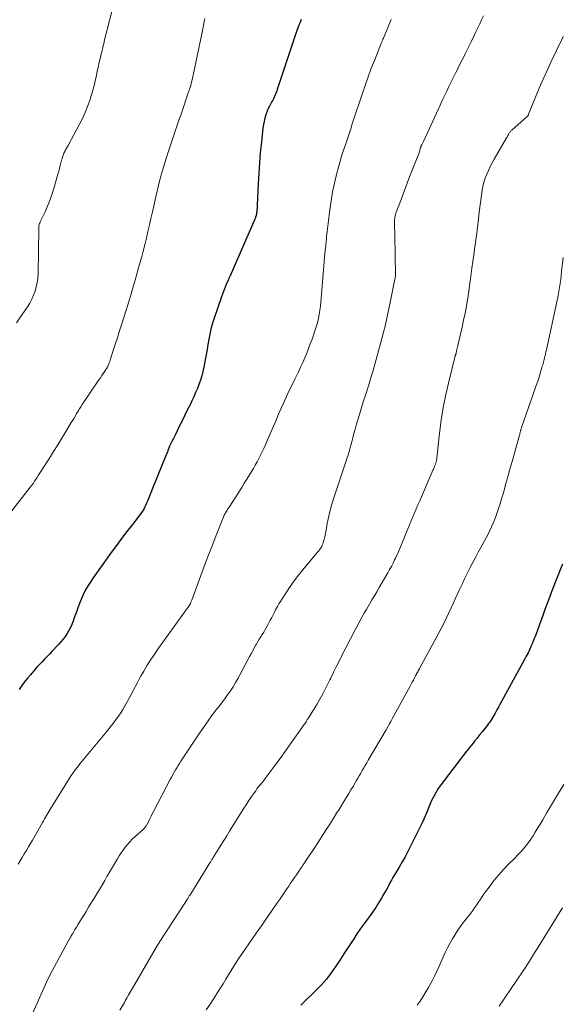
# Model space of a CAD drawing. Units: feet. Extents: x 2015000 to 2020016, y 580000 to 580915.
# Drawn here: x 2016251 to 2016344, y 580260 to 580428 of the extents above; entities that cross this region are included whole.
import ezdxf

# ---------------------------------------------------------------- set-up
doc = ezdxf.new("R2010")
doc.units = ezdxf.units.FT
doc.header["$LTSCALE"] = 100
doc.header["$MEASUREMENT"] = 0
doc.layers.add('CONTOUR INDEX', color=32, linetype='Continuous', lineweight=25)
doc.layers.add('CONTOUR INTERMEDIATE', color=40, linetype='Continuous', lineweight=15)

msp = doc.modelspace()

# ---------------------------------------------------------------- linework, layer by layer
at = {"layer": 'CONTOUR INDEX', "flags": 128}
for points, elevation in [([(2016299.1, 580428.26), (2016298.96, 580427.95), (2016298.83, 580427.64), (2016298.7, 580427.32), (2016298.57, 580427.01), (2016298.46, 580426.69), (2016298.34, 580426.37), (2016298.23, 580426.05), (2016295, 580416.36), (2016294.91, 580416.09), (2016294.81, 580415.82), (2016294.71, 580415.56), (2016294.6, 580415.29), (2016294.49, 580415.03), (2016294.37, 580414.77), (2016294.24, 580414.52), (2016294.1, 580414.27), (2016293.91, 580413.94), (2016293.68, 580413.52), (2016293.47, 580413.09), (2016293.29, 580412.65), (2016293.12, 580412.2), (2016293.06, 580412.02), (2016292.89, 580411.47), (2016292.74, 580410.91), (2016292.64, 580410.35), (2016292.55, 580409.78), (2016292.29, 580407.38), (2016292.11, 580405.6), (2016291.95, 580403.82), (2016291.83, 580402.04), (2016291.72, 580400.26), (2016291.49, 580395.44), (2016291.48, 580395.36), (2016291.48, 580395.29), (2016291.47, 580395.21), (2016291.46, 580395.13), (2016291.45, 580395.05), (2016291.43, 580394.97), (2016291.41, 580394.89), (2016291.39, 580394.82), (2016291.36, 580394.72), (2016291.31, 580394.6), (2016291.27, 580394.47), (2016291.22, 580394.35), (2016291.17, 580394.23), (2016286.95, 580384.56), (2016286.75, 580384.12), (2016286.56, 580383.68), (2016286.37, 580383.24), (2016286.19, 580382.8), (2016286, 580382.36), (2016285.83, 580381.91), (2016285.66, 580381.46), (2016285.5, 580381.01), (2016284.18, 580377.21), (2016283.91, 580376.36), (2016283.67, 580375.5), (2016283.48, 580374.63), (2016283.32, 580373.76), (2016283.18, 580372.87), (2016283.04, 580371.99), (2016282.88, 580371.11), (2016282.72, 580370.23), (2016282.47, 580368.98), (2016282.31, 580368.24), (2016282.12, 580367.5), (2016281.9, 580366.78), (2016281.65, 580366.07), (2016281.37, 580365.36), (2016281.08, 580364.66), (2016280.77, 580363.97), (2016280.45, 580363.28), (2016280.18, 580362.72), (2016279.71, 580361.76), (2016279.24, 580360.8), (2016278.77, 580359.84), (2016278.29, 580358.89), (2016277.62, 580357.55), (2016277.45, 580357.21), (2016277.28, 580356.87), (2016277.12, 580356.54), (2016276.95, 580356.2), (2016276.8, 580355.86), (2016276.64, 580355.51), (2016276.5, 580355.17), (2016276.36, 580354.82), (2016276.32, 580354.71), (2016276.16, 580354.31), (2016276, 580353.9), (2016275.83, 580353.5), (2016275.67, 580353.1), (2016274.33, 580349.84), (2016274.06, 580349.18), (2016273.78, 580348.51), (2016273.52, 580347.84), (2016273.25, 580347.17), (2016272.97, 580346.47), (2016272.85, 580346.15), (2016272.71, 580345.83), (2016272.57, 580345.51), (2016272.43, 580345.2), (2016272.27, 580344.9), (2016272.1, 580344.6), (2016271.91, 580344.31), (2016271.71, 580344.03), (2016270.28, 580342.2), (2016269.36, 580341.01), (2016268.45, 580339.81), (2016267.55, 580338.59), (2016266.67, 580337.38), (2016263.59, 580333.09), (2016262.95, 580332.12), (2016262.36, 580331.13), (2016261.85, 580330.09), (2016261.4, 580329.02), (2016261, 580327.96), (2016260.79, 580327.4), (2016260.58, 580326.84), (2016260.38, 580326.27), (2016260.18, 580325.7), (2016260.17, 580325.68), (2016259.96, 580325.13), (2016259.73, 580324.6), (2016259.45, 580324.09), (2016259.15, 580323.58), (2016258.82, 580323.1), (2016258.48, 580322.63), (2016258.1, 580322.18), (2016257.71, 580321.74), (2016256.56, 580320.51), (2016256.13, 580320.06), (2016255.69, 580319.6), (2016255.26, 580319.15), (2016254.82, 580318.69), (2016254.38, 580318.24), (2016253.95, 580317.78), (2016253.53, 580317.31), (2016253.12, 580316.83), (2016252.9, 580316.58), (2016252.39, 580315.97), (2016251.9, 580315.35), (2016251.42, 580314.71), (2016250.95, 580314.07)], 920), ([(2016343.69, 580335.41), (2016343.26, 580334.43), (2016342.85, 580333.44), (2016342.46, 580332.44), (2016341.8, 580330.73), (2016341.42, 580329.72), (2016341.04, 580328.71), (2016340.66, 580327.69), (2016340.29, 580326.68), (2016339.9, 580325.6), (2016339.72, 580325.12), (2016339.55, 580324.64), (2016339.38, 580324.17), (2016339.21, 580323.69), (2016339.03, 580323.22), (2016338.85, 580322.74), (2016338.66, 580322.27), (2016338.47, 580321.81), (2016338.34, 580321.52), (2016338.07, 580320.91), (2016337.79, 580320.31), (2016337.49, 580319.72), (2016337.18, 580319.14), (2016332.95, 580311.47), (2016332.78, 580311.17), (2016332.62, 580310.86), (2016332.46, 580310.56), (2016332.29, 580310.25), (2016332.28, 580310.23), (2016332.12, 580309.93), (2016331.96, 580309.64), (2016331.79, 580309.35), (2016331.62, 580309.06), (2016331.44, 580308.78), (2016331.26, 580308.5), (2016331.06, 580308.23), (2016330.86, 580307.97), (2016330.4, 580307.4), (2016329.96, 580306.85), (2016329.52, 580306.31), (2016329.08, 580305.76), (2016328.64, 580305.22), (2016328.4, 580304.92), (2016327.84, 580304.22), (2016327.28, 580303.52), (2016326.73, 580302.81), (2016326.19, 580302.11), (2016323.13, 580298.11), (2016322.78, 580297.64), (2016322.46, 580297.16), (2016322.15, 580296.67), (2016321.86, 580296.16), (2016321.6, 580295.64), (2016321.34, 580295.12), (2016321.1, 580294.58), (2016320.88, 580294.04), (2016320.68, 580293.54), (2016320.35, 580292.74), (2016320.01, 580291.96), (2016319.65, 580291.18), (2016319.28, 580290.41), (2016317.75, 580287.36), (2016317.28, 580286.45), (2016316.8, 580285.55), (2016316.29, 580284.65), (2016315.78, 580283.77), (2016315.27, 580282.92), (2016315, 580282.47), (2016314.74, 580282), (2016314.48, 580281.54), (2016314.23, 580281.07), (2016313.98, 580280.59), (2016313.73, 580280.13), (2016313.47, 580279.66), (2016313.2, 580279.2), (2016312.79, 580278.48), (2016312.3, 580277.68), (2016311.8, 580276.88), (2016311.26, 580276.1), (2016310.71, 580275.34), (2016310.52, 580275.08), (2016309.86, 580274.19), (2016309.22, 580273.29), (2016308.6, 580272.38), (2016307.99, 580271.46), (2016307.84, 580271.22), (2016307.16, 580270.18), (2016306.48, 580269.14), (2016305.8, 580268.09), (2016305.12, 580267.05), (2016304.99, 580266.86), (2016304.21, 580265.75), (2016303.38, 580264.68), (2016302.48, 580263.66), (2016301.54, 580262.68), (2016299.39, 580260.59), (2016299.21, 580260.42), (2016299.03, 580260.25)], 900)]:
    msp.add_lwpolyline(points, dxfattribs=dict(at, elevation=elevation))
at = {"layer": 'CONTOUR INTERMEDIATE', "flags": 128}
for points, elevation in [([(2016267.33, 580431.93), (2016265.5, 580424.56), (2016265.45, 580424.36), (2016265.4, 580424.17), (2016265.36, 580423.98), (2016265.31, 580423.78), (2016265.27, 580423.61), (2016265.25, 580423.5), (2016265.22, 580423.39), (2016265.2, 580423.29), (2016265.17, 580423.18), (2016265.15, 580423.07), (2016265.12, 580422.96), (2016265.1, 580422.85), (2016265.07, 580422.74), (2016264.98, 580422.4), (2016264.91, 580422.12), (2016264.84, 580421.84), (2016264.77, 580421.55), (2016264.7, 580421.27), (2016264.67, 580421.13), (2016264.58, 580420.78), (2016264.5, 580420.43), (2016264.43, 580420.07), (2016264.35, 580419.72), (2016264.09, 580418.5), (2016263.88, 580417.53), (2016263.64, 580416.58), (2016263.37, 580415.63), (2016263.08, 580414.69), (2016263.01, 580414.47), (2016262.65, 580413.44), (2016262.25, 580412.42), (2016261.79, 580411.42), (2016261.29, 580410.45), (2016259.33, 580406.81), (2016259.24, 580406.65), (2016259.15, 580406.48), (2016259.05, 580406.31), (2016258.96, 580406.15), (2016258.87, 580405.98), (2016258.78, 580405.81), (2016258.7, 580405.64), (2016258.62, 580405.46), (2016258.56, 580405.31), (2016258.46, 580405.06), (2016258.37, 580404.8), (2016258.29, 580404.54), (2016258.21, 580404.28), (2016258.1, 580403.84), (2016257.98, 580403.36), (2016257.85, 580402.88), (2016257.72, 580402.4), (2016257.59, 580401.92), (2016256.89, 580399.45), (2016256.57, 580398.44), (2016256.23, 580397.44), (2016255.83, 580396.46), (2016255.4, 580395.5), (2016254.58, 580393.78), (2016254.53, 580393.68), (2016254.49, 580393.58), (2016254.44, 580393.48), (2016254.4, 580393.38), (2016254.38, 580393.33), (2016254.36, 580393.25), (2016254.34, 580393.17), (2016254.32, 580393.09), (2016254.31, 580393), (2016254.31, 580392.92), (2016254.31, 580392.83), (2016254.3, 580392.75), (2016254.3, 580392.66), (2016254.19, 580384.93), (2016254.15, 580384.18), (2016254.06, 580383.44), (2016253.9, 580382.71), (2016253.7, 580381.98), (2016253.43, 580381.28), (2016253.13, 580380.6), (2016252.77, 580379.94), (2016252.38, 580379.31), (2016251.86, 580378.56), (2016251.18, 580377.56), (2016250.49, 580376.57)], 928), ([(2016282.62, 580428.42), (2016282.59, 580428.24), (2016282.56, 580428.06), (2016282.53, 580427.88), (2016282.49, 580427.7), (2016282.46, 580427.52), (2016282.43, 580427.34), (2016282.39, 580427.17), (2016282.35, 580426.95), (2016282.29, 580426.67), (2016282.23, 580426.38), (2016282.17, 580426.09), (2016282.11, 580425.81), (2016280.66, 580418.79), (2016280.61, 580418.54), (2016280.56, 580418.29), (2016280.51, 580418.04), (2016280.45, 580417.8), (2016280.39, 580417.55), (2016280.33, 580417.31), (2016280.26, 580417.06), (2016280.18, 580416.82), (2016280.17, 580416.78), (2016280.09, 580416.52), (2016280, 580416.27), (2016279.92, 580416.01), (2016279.83, 580415.75), (2016279.42, 580414.55), (2016279.12, 580413.69), (2016278.82, 580412.83), (2016278.53, 580411.97), (2016278.23, 580411.11), (2016278.01, 580410.45), (2016277.6, 580409.26), (2016277.19, 580408.07), (2016276.8, 580406.87), (2016276.4, 580405.68), (2016276.1, 580404.76), (2016275.58, 580403.09), (2016275.09, 580401.42), (2016274.66, 580399.74), (2016274.26, 580398.04), (2016273.71, 580395.49), (2016273.46, 580394.37), (2016273.2, 580393.25), (2016272.95, 580392.12), (2016272.68, 580391), (2016272.41, 580389.88), (2016272.13, 580388.77), (2016271.83, 580387.66), (2016271.52, 580386.55), (2016270.92, 580384.44), (2016270.75, 580383.86), (2016270.58, 580383.27), (2016270.42, 580382.69), (2016270.25, 580382.11), (2016270.08, 580381.53), (2016269.91, 580380.94), (2016269.73, 580380.37), (2016269.55, 580379.79), (2016268.36, 580376.06), (2016268.04, 580375.05), (2016267.72, 580374.03), (2016267.4, 580373.02), (2016267.07, 580372.01), (2016266.57, 580370.44), (2016266.5, 580370.21), (2016266.42, 580369.99), (2016266.34, 580369.76), (2016266.26, 580369.54), (2016266.24, 580369.5), (2016266.14, 580369.26), (2016266.03, 580369.03), (2016265.9, 580368.81), (2016265.76, 580368.59), (2016265.56, 580368.3), (2016265.31, 580367.94), (2016265.06, 580367.57), (2016264.82, 580367.21), (2016264.57, 580366.85), (2016261.73, 580362.63), (2016261.48, 580362.26), (2016261.24, 580361.88), (2016261.01, 580361.49), (2016260.78, 580361.1), (2016260.56, 580360.71), (2016260.33, 580360.32), (2016260.1, 580359.94), (2016259.87, 580359.55), (2016258.96, 580358.02), (2016258.27, 580356.88), (2016257.57, 580355.74), (2016256.85, 580354.6), (2016256.13, 580353.48), (2016254.45, 580350.87), (2016254.23, 580350.54), (2016254.02, 580350.21), (2016253.81, 580349.89), (2016253.6, 580349.56), (2016253.39, 580349.23), (2016253.16, 580348.91), (2016252.93, 580348.6), (2016252.7, 580348.29), (2016249.52, 580344.21)], 924), ([(2016314.45, 580428.3), (2016313.1, 580425.09), (2016313.04, 580424.96), (2016312.99, 580424.83), (2016312.93, 580424.7), (2016312.88, 580424.57), (2016312.82, 580424.45), (2016312.77, 580424.32), (2016312.71, 580424.19), (2016312.66, 580424.06), (2016311.62, 580421.41), (2016311.05, 580419.95), (2016310.51, 580418.49), (2016309.99, 580417.01), (2016309.48, 580415.53), (2016307.97, 580411.01), (2016307.86, 580410.67), (2016307.75, 580410.33), (2016307.64, 580409.99), (2016307.53, 580409.65), (2016307.43, 580409.31), (2016307.32, 580408.97), (2016307.21, 580408.63), (2016307.1, 580408.29), (2016306.98, 580407.94), (2016306.87, 580407.6), (2016306.75, 580407.26), (2016306.63, 580406.92), (2016306.38, 580406.19), (2016306.15, 580405.49), (2016305.92, 580404.78), (2016305.71, 580404.07), (2016305.51, 580403.35), (2016305.11, 580401.84), (2016304.75, 580400.36), (2016304.43, 580398.87), (2016304.18, 580397.37), (2016303.96, 580395.86), (2016303.67, 580393.48), (2016303.62, 580393.03), (2016303.57, 580392.59), (2016303.52, 580392.15), (2016303.48, 580391.71), (2016303.43, 580391.26), (2016303.38, 580390.82), (2016303.34, 580390.38), (2016303.29, 580389.93), (2016303.26, 580389.59), (2016303.2, 580388.98), (2016303.14, 580388.36), (2016303.08, 580387.74), (2016303.03, 580387.13), (2016303.02, 580386.97), (2016302.96, 580386.28), (2016302.9, 580385.58), (2016302.84, 580384.89), (2016302.78, 580384.2), (2016302.36, 580379.43), (2016302.33, 580379.07), (2016302.28, 580378.71), (2016302.23, 580378.35), (2016302.17, 580377.99), (2016302.1, 580377.64), (2016301.98, 580377.1), (2016301.86, 580376.58), (2016301.7, 580376.06), (2016301.54, 580375.54), (2016300.93, 580373.79), (2016300.64, 580372.98), (2016300.34, 580372.17), (2016300.02, 580371.37), (2016299.69, 580370.57), (2016299.34, 580369.78), (2016298.98, 580369), (2016298.62, 580368.22), (2016298.24, 580367.44), (2016298.02, 580366.98), (2016297.53, 580365.99), (2016297.06, 580365), (2016296.59, 580364), (2016296.13, 580363), (2016295.68, 580362), (2016295.23, 580360.99), (2016294.79, 580359.98), (2016294.36, 580358.97), (2016293.23, 580356.34), (2016292.98, 580355.75), (2016292.71, 580355.16), (2016292.44, 580354.58), (2016292.15, 580354), (2016291.86, 580353.42), (2016291.56, 580352.85), (2016291.25, 580352.29), (2016290.92, 580351.73), (2016290.71, 580351.38), (2016290.28, 580350.66), (2016289.83, 580349.93), (2016289.38, 580349.21), (2016288.93, 580348.49), (2016286.77, 580345.11), (2016286.64, 580344.92), (2016286.52, 580344.72), (2016286.4, 580344.52), (2016286.27, 580344.32), (2016286.11, 580344.05), (2016286.07, 580343.98), (2016286.03, 580343.92), (2016285.99, 580343.85), (2016285.96, 580343.78), (2016285.9, 580343.68), (2016285.89, 580343.67), (2016285.89, 580343.65), (2016285.88, 580343.63), (2016285.87, 580343.62), (2016285.84, 580343.55), (2016285.83, 580343.53), (2016285.83, 580343.52), (2016285.82, 580343.5), (2016285.81, 580343.48), (2016284.52, 580340.19), (2016283.87, 580338.52), (2016283.23, 580336.85), (2016282.6, 580335.17), (2016281.97, 580333.5), (2016280.43, 580329.28), (2016280.38, 580329.16), (2016280.33, 580329.04), (2016280.28, 580328.93), (2016280.23, 580328.81), (2016280.18, 580328.69), (2016280.15, 580328.64), (2016280.12, 580328.58), (2016280.09, 580328.53), (2016280.06, 580328.48), (2016280.02, 580328.43), (2016279.99, 580328.38), (2016279.95, 580328.33), (2016279.92, 580328.28), (2016274.75, 580321.11), (2016274.09, 580320.15), (2016273.44, 580319.18), (2016272.83, 580318.19), (2016272.24, 580317.19), (2016271.81, 580316.43), (2016271.45, 580315.79), (2016271.11, 580315.15), (2016270.77, 580314.51), (2016270.44, 580313.86), (2016270.43, 580313.84), (2016270.1, 580313.2), (2016269.76, 580312.56), (2016269.41, 580311.93), (2016269.06, 580311.31), (2016269.01, 580311.24), (2016268.66, 580310.66), (2016268.3, 580310.09), (2016267.92, 580309.53), (2016267.53, 580308.98), (2016267.12, 580308.43), (2016266.71, 580307.89), (2016266.29, 580307.36), (2016265.86, 580306.84), (2016261.34, 580301.36), (2016261.1, 580301.06), (2016260.86, 580300.77), (2016260.63, 580300.47), (2016260.4, 580300.17), (2016260.17, 580299.86), (2016259.95, 580299.55), (2016259.74, 580299.23), (2016259.54, 580298.91), (2016256.32, 580293.73), (2016256.14, 580293.45), (2016255.96, 580293.15), (2016255.79, 580292.86), (2016255.62, 580292.57), (2016255.45, 580292.28), (2016255.28, 580291.98), (2016255.11, 580291.69), (2016254.95, 580291.39), (2016253.22, 580288.39), (2016252.88, 580287.8), (2016252.54, 580287.21), (2016252.2, 580286.62), (2016251.85, 580286.03), (2016251.51, 580285.44), (2016251.16, 580284.86), (2016250.81, 580284.27)], 916), ([(2016330.18, 580428.88), (2016329.86, 580428.2), (2016329.54, 580427.53), (2016329.21, 580426.85), (2016329.17, 580426.76), (2016328.82, 580426.04), (2016328.47, 580425.32), (2016328.12, 580424.6), (2016327.77, 580423.88), (2016327.5, 580423.33), (2016327.1, 580422.51), (2016326.7, 580421.69), (2016326.29, 580420.87), (2016325.88, 580420.06), (2016325.85, 580419.99), (2016325.46, 580419.21), (2016325.07, 580418.42), (2016324.68, 580417.63), (2016324.29, 580416.85), (2016323.91, 580416.06), (2016323.53, 580415.26), (2016323.15, 580414.47), (2016322.78, 580413.67), (2016319.94, 580407.49), (2016319.88, 580407.37), (2016319.82, 580407.25), (2016319.76, 580407.13), (2016319.7, 580407.02), (2016319.64, 580406.9), (2016319.61, 580406.84), (2016319.58, 580406.78), (2016319.55, 580406.72), (2016319.53, 580406.66), (2016319.5, 580406.6), (2016319.48, 580406.53), (2016319.46, 580406.47), (2016319.45, 580406.41), (2016319.4, 580406.21), (2016319.35, 580406.05), (2016319.3, 580405.89), (2016319.25, 580405.73), (2016319.19, 580405.57), (2016317.58, 580401.44), (2016317.17, 580400.37), (2016316.76, 580399.3), (2016316.36, 580398.22), (2016315.95, 580397.15), (2016315.31, 580395.42), (2016315.24, 580395.21), (2016315.17, 580394.99), (2016315.12, 580394.78), (2016315.07, 580394.56), (2016315.04, 580394.34), (2016315.01, 580394.11), (2016315, 580393.89), (2016315, 580393.67), (2016315.09, 580388.54), (2016315.1, 580387.91), (2016315.12, 580387.28), (2016315.14, 580386.66), (2016315.15, 580386.03), (2016315.19, 580384.94), (2016315.19, 580384.86), (2016315.19, 580384.78), (2016315.19, 580384.7), (2016315.18, 580384.62), (2016315.18, 580384.54), (2016315.17, 580384.47), (2016315.15, 580384.39), (2016315.14, 580384.31), (2016314.34, 580380.32), (2016314.12, 580379.24), (2016313.89, 580378.17), (2016313.64, 580377.09), (2016313.39, 580376.02), (2016313.13, 580374.96), (2016312.86, 580373.89), (2016312.57, 580372.83), (2016312.28, 580371.77), (2016311.7, 580369.69), (2016311.34, 580368.45), (2016310.98, 580367.21), (2016310.6, 580365.98), (2016310.21, 580364.75), (2016310.04, 580364.23), (2016309.74, 580363.26), (2016309.43, 580362.29), (2016309.13, 580361.32), (2016308.84, 580360.35), (2016308.69, 580359.87), (2016308.48, 580359.14), (2016308.27, 580358.41), (2016308.08, 580357.67), (2016307.89, 580356.93), (2016307.73, 580356.27), (2016307.62, 580355.86), (2016307.52, 580355.45), (2016307.4, 580355.04), (2016307.27, 580354.63), (2016307.15, 580354.23), (2016307.02, 580353.82), (2016306.89, 580353.42), (2016306.75, 580353.01), (2016304.54, 580346.41), (2016304.23, 580345.42), (2016303.96, 580344.41), (2016303.73, 580343.4), (2016303.53, 580342.37), (2016303.32, 580341.17), (2016303.24, 580340.74), (2016303.15, 580340.32), (2016303.05, 580339.9), (2016302.95, 580339.48), (2016302.85, 580339.1), (2016302.77, 580338.88), (2016302.69, 580338.65), (2016302.58, 580338.44), (2016302.46, 580338.23), (2016302.33, 580338.03), (2016302.19, 580337.84), (2016302.04, 580337.64), (2016301.89, 580337.46), (2016299.38, 580334.46), (2016298.64, 580333.53), (2016297.91, 580332.59), (2016297.22, 580331.62), (2016296.55, 580330.64), (2016295.82, 580329.51), (2016295.54, 580329.08), (2016295.27, 580328.63), (2016295.02, 580328.18), (2016294.77, 580327.72), (2016294.53, 580327.26), (2016294.29, 580326.8), (2016294.05, 580326.34), (2016293.81, 580325.88), (2016293.39, 580325.1), (2016293.16, 580324.68), (2016292.93, 580324.27), (2016292.69, 580323.85), (2016292.44, 580323.44), (2016292.19, 580323.03), (2016291.94, 580322.62), (2016291.7, 580322.21), (2016291.46, 580321.8), (2016291.37, 580321.64), (2016291.09, 580321.15), (2016290.81, 580320.65), (2016290.54, 580320.15), (2016290.27, 580319.65), (2016288.31, 580315.96), (2016287.9, 580315.23), (2016287.47, 580314.51), (2016287.02, 580313.81), (2016286.54, 580313.12), (2016286.05, 580312.44), (2016285.8, 580312.1), (2016285.54, 580311.77), (2016285.28, 580311.44), (2016285.01, 580311.12), (2016284.75, 580310.8), (2016284.49, 580310.47), (2016284.23, 580310.14), (2016283.98, 580309.8), (2016283.08, 580308.54), (2016282.39, 580307.56), (2016281.71, 580306.58), (2016281.05, 580305.59), (2016280.39, 580304.59), (2016278.57, 580301.82), (2016278.34, 580301.45), (2016278.1, 580301.08), (2016277.87, 580300.71), (2016277.64, 580300.33), (2016277.42, 580299.95), (2016277.2, 580299.57), (2016276.99, 580299.19), (2016276.79, 580298.8), (2016273.89, 580293.23), (2016273.68, 580292.83), (2016273.48, 580292.43), (2016273.28, 580292.03), (2016273.08, 580291.63), (2016272.81, 580291.08), (2016272.75, 580290.96), (2016272.68, 580290.84), (2016272.6, 580290.73), (2016272.52, 580290.62), (2016272.43, 580290.51), (2016272.34, 580290.41), (2016272.24, 580290.31), (2016272.14, 580290.21), (2016270.7, 580288.93), (2016270.27, 580288.51), (2016269.85, 580288.09), (2016269.45, 580287.63), (2016269.08, 580287.17), (2016268.72, 580286.68), (2016268.38, 580286.19), (2016268.05, 580285.68), (2016267.74, 580285.17), (2016266.74, 580283.48), (2016266.34, 580282.81), (2016265.95, 580282.15), (2016265.56, 580281.49), (2016265.16, 580280.83), (2016263.7, 580278.39), (2016263.26, 580277.66), (2016262.82, 580276.93), (2016262.38, 580276.2), (2016261.93, 580275.48), (2016261.61, 580274.93), (2016261.33, 580274.48), (2016261.05, 580274.02), (2016260.77, 580273.56), (2016260.49, 580273.11), (2016260.1, 580272.48), (2016260.01, 580272.34), (2016259.93, 580272.2), (2016259.84, 580272.05), (2016259.76, 580271.91), (2016259.71, 580271.83), (2016259.65, 580271.73), (2016259.59, 580271.63), (2016259.54, 580271.52), (2016259.48, 580271.42), (2016259.43, 580271.32), (2016259.37, 580271.22), (2016259.32, 580271.12), (2016259.26, 580271.02), (2016256.93, 580266.69), (2016256.67, 580266.19), (2016256.4, 580265.69), (2016256.15, 580265.19), (2016255.89, 580264.69), (2016255.64, 580264.18), (2016255.4, 580263.67), (2016255.16, 580263.15), (2016254.93, 580262.64), (2016252.86, 580257.89)], 912), ([(2016343.8, 580425.37), (2016343.55, 580424.87), (2016341.74, 580421.09), (2016341.04, 580419.6), (2016340.36, 580418.09), (2016339.71, 580416.58), (2016339.08, 580415.05), (2016337.89, 580412.14), (2016337.86, 580412.07), (2016337.83, 580412), (2016337.79, 580411.93), (2016337.75, 580411.87), (2016337.7, 580411.8), (2016337.65, 580411.74), (2016337.6, 580411.69), (2016337.54, 580411.64), (2016335.06, 580409.49), (2016334.96, 580409.41), (2016334.88, 580409.32), (2016334.8, 580409.23), (2016334.72, 580409.13), (2016334.65, 580409.03), (2016334.58, 580408.93), (2016334.52, 580408.82), (2016334.46, 580408.71), (2016334.43, 580408.65), (2016334.36, 580408.51), (2016334.29, 580408.38), (2016334.21, 580408.24), (2016334.13, 580408.1), (2016332.03, 580404.47), (2016331.68, 580403.84), (2016331.34, 580403.2), (2016331.03, 580402.55), (2016330.73, 580401.89), (2016330.48, 580401.21), (2016330.26, 580400.53), (2016330.09, 580399.83), (2016329.96, 580399.12), (2016329.73, 580397.5), (2016329.62, 580396.66), (2016329.51, 580395.83), (2016329.41, 580394.99), (2016329.32, 580394.15), (2016329.3, 580393.9), (2016329.22, 580393.19), (2016329.13, 580392.48), (2016329.04, 580391.77), (2016328.94, 580391.06), (2016328.83, 580390.28), (2016328.67, 580389.19), (2016328.51, 580388.09), (2016328.36, 580386.99), (2016328.22, 580385.89), (2016328.05, 580384.5), (2016327.88, 580383.24), (2016327.69, 580381.99), (2016327.49, 580380.74), (2016327.27, 580379.5), (2016327.26, 580379.41), (2016327.03, 580378.21), (2016326.79, 580377.01), (2016326.53, 580375.82), (2016326.25, 580374.63), (2016325.8, 580372.7), (2016325.74, 580372.47), (2016325.69, 580372.25), (2016325.64, 580372.02), (2016325.59, 580371.8), (2016325.5, 580371.35), (2016325.47, 580371.27), (2016325.44, 580371.17), (2016325.42, 580371.11), (2016325.41, 580371.06), (2016325.39, 580371.01), (2016325.38, 580370.95), (2016324.26, 580366.5), (2016323.76, 580364.33), (2016323.32, 580362.15), (2016322.98, 580359.95), (2016322.69, 580357.74), (2016322.23, 580353.5), (2016322.22, 580353.4), (2016322.2, 580353.3), (2016322.19, 580353.2), (2016322.17, 580353.1), (2016322.15, 580353.01), (2016322.13, 580352.91), (2016322.1, 580352.81), (2016322.07, 580352.72), (2016321.98, 580352.45), (2016321.94, 580352.33), (2016321.89, 580352.22), (2016321.85, 580352.1), (2016321.8, 580351.99), (2016321.75, 580351.87), (2016321.7, 580351.76), (2016321.65, 580351.64), (2016321.61, 580351.53), (2016319.59, 580346.91), (2016319.3, 580346.23), (2016319, 580345.55), (2016318.71, 580344.87), (2016318.42, 580344.19), (2016318.13, 580343.51), (2016317.85, 580342.83), (2016317.56, 580342.14), (2016317.28, 580341.46), (2016316.59, 580339.75), (2016316.42, 580339.34), (2016316.25, 580338.92), (2016316.08, 580338.5), (2016315.91, 580338.09), (2016315.73, 580337.67), (2016315.55, 580337.26), (2016315.36, 580336.85), (2016315.17, 580336.44), (2016315.03, 580336.14), (2016314.75, 580335.58), (2016314.47, 580335.03), (2016314.17, 580334.49), (2016313.87, 580333.95), (2016312.41, 580331.44), (2016312, 580330.73), (2016311.58, 580330.02), (2016311.16, 580329.31), (2016310.74, 580328.6), (2016310.49, 580328.18), (2016310.2, 580327.68), (2016309.91, 580327.18), (2016309.62, 580326.67), (2016309.34, 580326.17), (2016309.05, 580325.66), (2016308.78, 580325.15), (2016308.51, 580324.63), (2016308.24, 580324.12), (2016306.04, 580319.85), (2016305.55, 580318.9), (2016305.07, 580317.94), (2016304.6, 580316.98), (2016304.13, 580316.01), (2016303.99, 580315.71), (2016303.59, 580314.9), (2016303.19, 580314.09), (2016302.76, 580313.3), (2016302.32, 580312.51), (2016301.75, 580311.51), (2016301.59, 580311.23), (2016301.42, 580310.95), (2016301.25, 580310.67), (2016301.07, 580310.39), (2016300.9, 580310.12), (2016300.72, 580309.84), (2016300.54, 580309.57), (2016300.37, 580309.29), (2016300.13, 580308.92), (2016300.02, 580308.74), (2016299.91, 580308.56), (2016299.8, 580308.39), (2016299.68, 580308.22), (2016299.56, 580308.04), (2016299.44, 580307.87), (2016299.33, 580307.7), (2016299.21, 580307.53), (2016297.4, 580304.96), (2016296.6, 580303.83), (2016295.79, 580302.7), (2016294.97, 580301.59), (2016294.14, 580300.48), (2016292.92, 580298.86), (2016292.69, 580298.56), (2016292.46, 580298.27), (2016292.23, 580297.98), (2016292, 580297.69), (2016291.77, 580297.39), (2016291.54, 580297.1), (2016291.32, 580296.8), (2016291.1, 580296.5), (2016290.77, 580296.03), (2016290.4, 580295.49), (2016290.03, 580294.94), (2016289.67, 580294.39), (2016289.32, 580293.83), (2016286.87, 580289.91), (2016286.38, 580289.12), (2016285.89, 580288.33), (2016285.4, 580287.54), (2016284.91, 580286.75), (2016284.07, 580285.39), (2016284, 580285.28), (2016283.93, 580285.17), (2016283.86, 580285.05), (2016283.8, 580284.94), (2016283.73, 580284.83), (2016283.66, 580284.71), (2016283.59, 580284.6), (2016283.52, 580284.49), (2016280.26, 580279.24), (2016280.25, 580279.22), (2016280.24, 580279.21), (2016280.23, 580279.19), (2016280.21, 580279.17), (2016280.17, 580279.1), (2016280.15, 580279.08), (2016280.14, 580279.06), (2016280.13, 580279.05), (2016280.12, 580279.03), (2016280, 580278.86), (2016279.94, 580278.76), (2016279.87, 580278.66), (2016279.8, 580278.56), (2016279.73, 580278.45), (2016274.86, 580270.92), (2016274.83, 580270.86), (2016274.79, 580270.8), (2016274.76, 580270.74), (2016274.72, 580270.69), (2016274.68, 580270.63), (2016274.65, 580270.57), (2016274.61, 580270.51), (2016274.58, 580270.45), (2016270.26, 580263.04), (2016270.09, 580262.74), (2016269.92, 580262.45), (2016269.75, 580262.16), (2016269.58, 580261.86), (2016269.42, 580261.56), (2016269.25, 580261.27), (2016269.08, 580260.97), (2016268.92, 580260.68), (2016268.17, 580259.36)], 908), ([(2016343.76, 580387.71), (2016343.52, 580385.29), (2016343.35, 580383.92), (2016343.16, 580382.56), (2016342.92, 580381.2), (2016342.64, 580379.84), (2016340.99, 580372.23), (2016340.92, 580371.91), (2016340.84, 580371.6), (2016340.77, 580371.28), (2016340.69, 580370.96), (2016340.65, 580370.8), (2016340.58, 580370.57), (2016340.52, 580370.33), (2016340.46, 580370.1), (2016340.41, 580369.86), (2016340.35, 580369.62), (2016340.28, 580369.39), (2016340.22, 580369.15), (2016340.15, 580368.92), (2016339.93, 580368.15), (2016339.75, 580367.54), (2016339.55, 580366.92), (2016339.35, 580366.31), (2016339.14, 580365.71), (2016336.67, 580358.7), (2016336.64, 580358.6), (2016336.6, 580358.5), (2016336.57, 580358.39), (2016336.54, 580358.29), (2016336.51, 580358.19), (2016336.49, 580358.08), (2016336.46, 580357.98), (2016336.44, 580357.87), (2016336.41, 580357.76), (2016336.38, 580357.65), (2016336.36, 580357.54), (2016336.33, 580357.43), (2016335.07, 580352.93), (2016334.91, 580352.37), (2016334.75, 580351.8), (2016334.59, 580351.24), (2016334.44, 580350.68), (2016334.28, 580350.12), (2016334.12, 580349.55), (2016333.96, 580348.99), (2016333.8, 580348.43), (2016333.52, 580347.41), (2016333.27, 580346.57), (2016333.02, 580345.73), (2016332.75, 580344.89), (2016332.46, 580344.06), (2016332.35, 580343.72), (2016332.1, 580343.07), (2016331.85, 580342.42), (2016331.57, 580341.78), (2016331.27, 580341.14), (2016330.96, 580340.51), (2016330.64, 580339.89), (2016330.31, 580339.28), (2016329.97, 580338.66), (2016329.75, 580338.27), (2016329.29, 580337.47), (2016328.85, 580336.66), (2016328.42, 580335.84), (2016327.99, 580335.02), (2016327.91, 580334.87), (2016327.46, 580333.96), (2016327.02, 580333.06), (2016326.59, 580332.14), (2016326.16, 580331.23), (2016325.48, 580329.71), (2016325.08, 580328.85), (2016324.68, 580327.98), (2016324.28, 580327.12), (2016323.87, 580326.27), (2016323.45, 580325.41), (2016323.02, 580324.56), (2016322.58, 580323.72), (2016322.13, 580322.88), (2016319.34, 580317.76), (2016319.25, 580317.59), (2016319.16, 580317.41), (2016319.06, 580317.24), (2016318.97, 580317.07), (2016318.88, 580316.9), (2016318.78, 580316.73), (2016318.69, 580316.55), (2016318.6, 580316.38), (2016318.41, 580316.02), (2016318.23, 580315.66), (2016318.04, 580315.31), (2016317.85, 580314.96), (2016317.66, 580314.6), (2016314.63, 580309.07), (2016314.37, 580308.6), (2016314.11, 580308.13), (2016313.84, 580307.66), (2016313.57, 580307.19), (2016310.51, 580301.98), (2016310.26, 580301.54), (2016310.01, 580301.11), (2016309.75, 580300.67), (2016309.5, 580300.24), (2016309.25, 580299.8), (2016309, 580299.36), (2016308.74, 580298.93), (2016308.49, 580298.49), (2016308.29, 580298.15), (2016307.94, 580297.54), (2016307.58, 580296.94), (2016307.22, 580296.33), (2016306.85, 580295.73), (2016306.77, 580295.61), (2016306.36, 580294.94), (2016305.96, 580294.28), (2016305.54, 580293.62), (2016305.13, 580292.96), (2016304.69, 580292.27), (2016304.06, 580291.26), (2016303.42, 580290.26), (2016302.77, 580289.26), (2016302.13, 580288.26), (2016300.95, 580286.45), (2016300.56, 580285.86), (2016300.17, 580285.27), (2016299.78, 580284.69), (2016299.39, 580284.1), (2016299.25, 580283.9), (2016298.93, 580283.42), (2016298.6, 580282.94), (2016298.27, 580282.46), (2016297.94, 580281.98), (2016297.61, 580281.5), (2016297.28, 580281.02), (2016296.95, 580280.54), (2016296.62, 580280.05), (2016295.37, 580278.22), (2016294.88, 580277.5), (2016294.38, 580276.79), (2016293.89, 580276.07), (2016293.4, 580275.36), (2016292.9, 580274.64), (2016292.4, 580273.93), (2016291.91, 580273.22), (2016291.41, 580272.5), (2016289.5, 580269.77), (2016289, 580269.06), (2016288.52, 580268.33), (2016288.04, 580267.6), (2016287.58, 580266.87), (2016287.12, 580266.13), (2016286.66, 580265.39), (2016286.2, 580264.65), (2016285.75, 580263.9), (2016285.43, 580263.38), (2016284.81, 580262.38), (2016284.18, 580261.39), (2016283.53, 580260.41), (2016282.86, 580259.44)], 904), ([(2016343.89, 580297.88), (2016343, 580296.39), (2016342.32, 580295.25), (2016341.64, 580294.11), (2016340.96, 580292.97), (2016340.28, 580291.82), (2016339.02, 580289.72), (2016338.66, 580289.13), (2016338.27, 580288.55), (2016337.87, 580287.99), (2016337.44, 580287.44), (2016337, 580286.91), (2016336.54, 580286.39), (2016336.07, 580285.88), (2016335.59, 580285.38), (2016334.41, 580284.2), (2016333.58, 580283.34), (2016332.78, 580282.45), (2016332.03, 580281.53), (2016331.3, 580280.58), (2016330.53, 580279.54), (2016330.21, 580279.09), (2016329.9, 580278.64), (2016329.59, 580278.19), (2016329.28, 580277.73), (2016328.98, 580277.28), (2016328.67, 580276.83), (2016328.34, 580276.39), (2016328.01, 580275.95), (2016326.83, 580274.44), (2016326.3, 580273.74), (2016325.8, 580273.02), (2016325.33, 580272.28), (2016324.87, 580271.53), (2016324.45, 580270.77), (2016324.04, 580269.99), (2016323.66, 580269.2), (2016323.29, 580268.41), (2016322.41, 580266.38), (2016321.91, 580265.31), (2016321.38, 580264.26), (2016320.8, 580263.23), (2016320.2, 580262.22), (2016319.83, 580261.64), (2016319.37, 580260.94), (2016318.89, 580260.25)], 896), ([(2016343.67, 580276.84), (2016342.99, 580275.75), (2016342.47, 580274.91), (2016341.74, 580273.71), (2016341, 580272.52), (2016340.27, 580271.32), (2016339.53, 580270.13), (2016338.74, 580268.86), (2016338.39, 580268.3), (2016338.04, 580267.75), (2016337.69, 580267.2), (2016337.33, 580266.66), (2016336.97, 580266.11), (2016336.61, 580265.57), (2016336.24, 580265.03), (2016335.87, 580264.49), (2016332.84, 580260.07)], 892)]:
    msp.add_lwpolyline(points, dxfattribs=dict(at, elevation=elevation))

doc.saveas('drawing.dxf')
